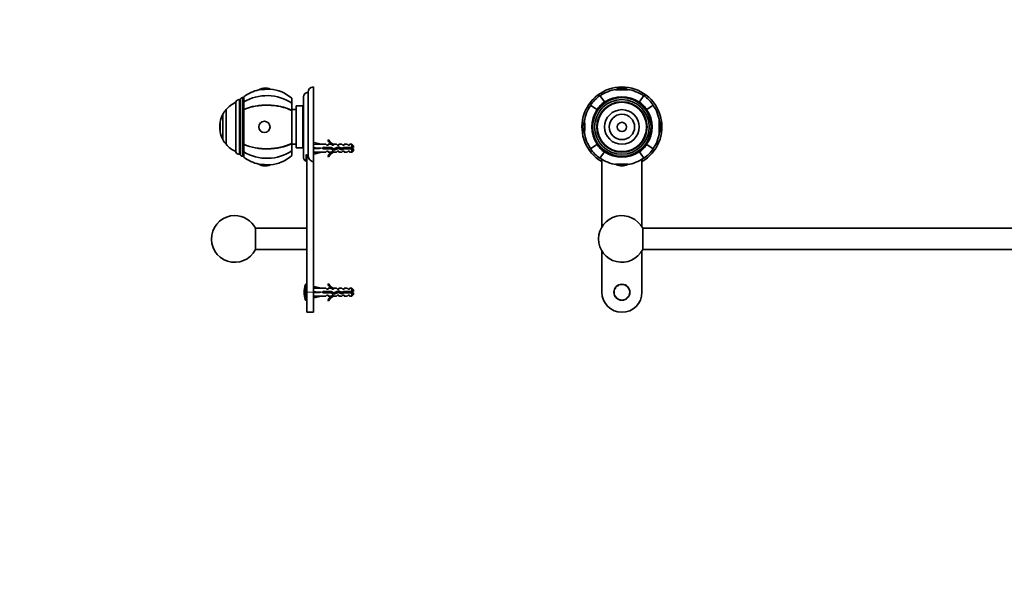
# Model space of a CAD drawing. Units: millimetres. Extents: x 0 to 1478, y 0 to 1758.
# Drawn here: x 0 to 738, y 902 to 1330 of the extents above; entities that cross this region are included whole.
import ezdxf
from ezdxf import colors
from ezdxf.entities.mleader import LeaderData, LeaderLine
from ezdxf.math import Vec2, Vec3

# ---------------------------------------------------------------- set-up
doc = ezdxf.new("R2010")
doc.units = ezdxf.units.MM
for name, color, linetype in [('DV1_Défaut', 7, 'Continuous'), ('DV7_Défaut', 7, 'Continuous'), ('Défaut', 7, 'Continuous')]:
    doc.layers.add(name, color=color, linetype=linetype)

# ---------------------------------------------------------------- blocks, each defined once
blk = doc.blocks.new('_DOT')
at = {"color": 0}
blk.add_line((0, 0), (-1, 0), dxfattribs=at)
at = {"color": 0, "const_width": 0.333}
blk.add_lwpolyline([(-0.1665, 0, 1), (0.1665, 0, 1)], format="xyb", close=True, dxfattribs=at)
blk = doc.blocks.new('SE')
at = {"layer": 'DV1_Défaut', "color": 7, "linetype": 'Continuous', "lineweight": 35}
for p, q in [((438.55, 1267.99), (435.23, 1272.74)), ((456.49, 1277.05), (446.89, 1277.05)), ((464.83, 1267.99), (468.15, 1272.74)), ((1062.55, 1267.99), (1059.23, 1272.74)), ((1080.49, 1277.05), (1070.89, 1277.05)), ((1088.83, 1267.99), (1092.15, 1272.74)), ((432.93, 1262.37), (428.18, 1265.69)), ((438.55, 1267.99), (438.77, 1267.68)), ((438.7, 1267.79), (438.77, 1267.68)), ((464.83, 1267.99), (464.61, 1267.68)), ((464.69, 1267.79), (464.61, 1267.68)), ((470.46, 1262.37), (475.2, 1265.69)), ((1056.93, 1262.37), (1052.18, 1265.69)), ((1062.55, 1267.99), (1062.77, 1267.68)), ((1062.7, 1267.79), (1062.77, 1267.68)), ((1088.83, 1267.99), (1088.61, 1267.68)), ((1088.69, 1267.79), (1088.61, 1267.68)), ((1094.46, 1262.37), (1099.2, 1265.69)), ((432.93, 1262.37), (433.24, 1262.15)), ((433.13, 1262.22), (433.24, 1262.15)), ((470.46, 1262.37), (470.15, 1262.15)), ((470.25, 1262.22), (470.15, 1262.15)), ((1056.93, 1262.37), (1057.24, 1262.15)), ((1057.13, 1262.22), (1057.24, 1262.15)), ((1094.46, 1262.37), (1094.15, 1262.15)), ((1094.25, 1262.22), (1094.15, 1262.15)), ((479.51, 1244.43), (479.51, 1254.03)), ((1103.51, 1244.43), (1103.51, 1254.03)), ((432.93, 1236.09), (428.18, 1232.77)), ((432.93, 1236.09), (433.24, 1236.31)), ((433.13, 1236.24), (433.24, 1236.31)), ((470.25, 1236.24), (470.15, 1236.31)), ((470.46, 1236.09), (470.15, 1236.31)), ((470.46, 1236.09), (475.2, 1232.77)), ((1056.93, 1236.09), (1052.18, 1232.77)), ((1056.93, 1236.09), (1057.24, 1236.31)), ((1057.13, 1236.24), (1057.24, 1236.31)), ((1094.25, 1236.24), (1094.15, 1236.31)), ((1094.46, 1236.09), (1094.15, 1236.31)), ((1094.46, 1236.09), (1099.2, 1232.77)), ((438.55, 1230.47), (435.23, 1225.72)), ((438.55, 1230.47), (438.77, 1230.78)), ((438.7, 1230.67), (438.77, 1230.78)), ((464.69, 1230.67), (464.61, 1230.78)), ((464.83, 1230.47), (464.61, 1230.78)), ((464.83, 1230.47), (468.15, 1225.72)), ((1062.55, 1230.47), (1059.23, 1225.72)), ((1062.55, 1230.47), (1062.77, 1230.78)), ((1062.7, 1230.67), (1062.77, 1230.78)), ((1088.69, 1230.67), (1088.61, 1230.78)), ((1088.83, 1230.47), (1088.61, 1230.78)), ((1088.83, 1230.47), (1092.15, 1225.72)), ((436.59, 1223.31), (436.59, 1225.12)), ((436.69, 1225), (436.69, 1174.24)), ((446.89, 1221.41), (456.49, 1221.41)), ((466.69, 1174.24), (466.69, 1225)), ((466.79, 1225.13), (466.79, 1223.31)), ((1060.59, 1223.31), (1060.59, 1225.12)), ((1060.69, 1225), (1060.69, 1174.24)), ((1070.89, 1221.41), (1080.49, 1221.41)), ((1090.69, 1174.24), (1090.69, 1225)), ((1090.79, 1225.13), (1090.79, 1223.31)), ((467.26, 1173.23), (467.26, 1157.23)), ((1060.13, 1173.23), (467.26, 1173.23)), ((1060.13, 1157.23), (1060.13, 1173.23)), ((436.69, 1156.22), (436.69, 1125.23)), ((466.69, 1125.23), (466.69, 1156.22)), ((467.26, 1157.23), (1060.13, 1157.23)), ((1060.69, 1156.22), (1060.69, 1125.23)), ((1090.69, 1125.23), (1090.69, 1156.22))]:
    blk.add_line(p, q, dxfattribs=at)
for centre, radius in [((451.69, 1249.23), 22), ((1075.69, 1249.23), 22), ((451.69, 1249.23), 20.5), ((451.69, 1249.23), 18.91), ((451.69, 1249.23), 18.9), ((451.69, 1249.23), 18.5), ((1075.69, 1249.23), 20.5), ((1075.69, 1249.23), 18.91), ((1075.69, 1249.23), 18.9), ((1075.69, 1249.23), 18.5), ((451.69, 1249.23), 13), ((451.69, 1249.23), 9.5), ((1075.69, 1249.23), 13), ((1075.69, 1249.23), 9.5), ((451.69, 1249.23), 3.5), ((1075.69, 1249.23), 3.5), ((451.69, 1125.23), 6), ((1075.69, 1125.23), 6)]:
    blk.add_circle(centre, radius, dxfattribs=at)
at = {"layer": 'DV1_Défaut', "color": 7, "linetype": 'Continuous', "lineweight": 18}
for centre in [(451.69, 1125.23), (1075.69, 1125.23)]:
    blk.add_circle(centre, 5.65, dxfattribs=at)
at = {"layer": 'DV1_Défaut', "color": 7, "linetype": 'Continuous', "lineweight": 35}
for centre, radius, start, end in [((451.69, 1249.23), 30, 300.22078, 239.77922), ((451.69, 1269.4), 9.03, 62.22167, 117.77833), ((1075.69, 1249.23), 30, 300.22078, 239.77922), ((1075.69, 1269.4), 9.03, 62.22167, 117.77833), ((451.69, 1249.23), 28.7, 125, 145), ((451.69, 1249.23), 28.5, 98.32748, 125), ((451.69, 1249.23), 22.65, 55, 125), ((451.69, 1249.23), 28.5, 55, 81.67252), ((451.69, 1249.23), 28.7, 35, 55), ((1075.69, 1249.23), 28.7, 125, 145), ((1075.69, 1249.23), 28.5, 98.32748, 125), ((1075.69, 1249.23), 22.65, 55, 125), ((1075.69, 1249.23), 28.5, 55, 81.67252), ((1075.69, 1249.23), 28.7, 35, 55), ((451.69, 1249.23), 28.5, 145, 171.67252), ((451.69, 1249.23), 22.91, 125, 145), ((451.69, 1249.23), 22.53, 125, 145), ((451.69, 1249.23), 22.53, 125, 145), ((451.69, 1249.23), 22.53, 35, 55), ((451.69, 1249.23), 22.53, 35, 55), ((451.69, 1249.23), 22.91, 35, 55), ((451.69, 1249.23), 28.5, 8.32748, 35), ((1075.69, 1249.23), 28.5, 145, 171.67252), ((1075.69, 1249.23), 22.91, 125, 145), ((1075.69, 1249.23), 22.53, 125, 145), ((1075.69, 1249.23), 22.53, 125, 145), ((1075.69, 1249.23), 22.53, 35, 55), ((1075.69, 1249.23), 22.53, 35, 55), ((1075.69, 1249.23), 22.91, 35, 55), ((1075.69, 1249.23), 28.5, 8.32748, 35), ((451.69, 1249.23), 22.65, 145, 215), ((451.69, 1249.23), 22.65, 325, 35), ((1075.69, 1249.23), 22.65, 145, 215), ((1075.69, 1249.23), 22.65, 325, 35), ((431.52, 1249.23), 9.03, 152.22167, 207.77833), ((471.86, 1249.23), 9.03, 0, 27.77833), ((471.86, 1249.23), 9.03, 332.22167, 0), ((1055.52, 1249.23), 9.03, 152.22167, 207.77833), ((1095.86, 1249.23), 9.03, 0, 27.77833), ((1095.86, 1249.23), 9.03, 332.22167, 360), ((451.69, 1249.23), 28.5, 188.32748, 215), ((451.69, 1249.23), 28.5, 325, 351.67252), ((1075.69, 1249.23), 28.5, 188.32748, 215), ((1075.69, 1249.23), 28.5, 325, 351.67252), ((451.69, 1249.23), 22.91, 215, 235), ((451.69, 1249.23), 22.53, 215, 235), ((451.69, 1249.23), 22.53, 215, 235), ((451.69, 1249.23), 22.53, 305, 325), ((451.69, 1249.23), 22.53, 305, 325), ((451.69, 1249.23), 22.91, 305, 325), ((1075.69, 1249.23), 22.91, 215, 235), ((1075.69, 1249.23), 22.53, 215, 235), ((1075.69, 1249.23), 22.53, 215, 235), ((1075.69, 1249.23), 22.53, 305, 325), ((1075.69, 1249.23), 22.53, 305, 325), ((1075.69, 1249.23), 22.91, 305, 325), ((451.69, 1249.23), 28.7, 215, 235), ((451.69, 1249.23), 22.65, 235, 305), ((451.69, 1249.23), 28.7, 305, 325), ((1075.69, 1249.23), 28.7, 215, 235), ((1075.69, 1249.23), 22.65, 235, 305), ((1075.69, 1249.23), 28.7, 305, 325), ((451.69, 1249.23), 28.5, 235, 261.67252), ((451.69, 1229.06), 9.03, 242.22167, 297.77833), ((451.69, 1249.23), 28.5, 278.32748, 305), ((1075.69, 1249.23), 28.5, 235, 261.67252), ((1075.69, 1229.06), 9.03, 242.22167, 297.77833), ((1075.69, 1249.23), 28.5, 278.32748, 305), ((451.69, 1165.23), 17.5, 27.20289, 332.79711), ((1075.69, 1165.23), 17.5, 207.20289, 152.79711), ((451.69, 1125.23), 15, 180, 0), ((1075.69, 1125.23), 15, 180, 0)]:
    blk.add_arc(centre, radius, start, end, dxfattribs=at)
for centre, major_axis, start_param, end_param in [((451.69, 1277.36), (-4.24, 0), 6.162455, 6.283185), ((451.69, 1277.36), (-4.24, 0), 0, 3.262323), ((1075.69, 1277.36), (4.24, 0), 3.020862, 6.283185), ((1075.69, 1277.36), (4.24, 0), 0, 0.12073), ((423.57, 1249.23), (0, -4.24), 0, 3.262323), ((479.82, 1249.23), (0, 4.24), 0, 3.262323), ((479.82, 1249.23), (0, 4.24), 6.162455, 6.283185), ((1047.57, 1249.23), (0, -4.24), 0, 3.262323), ((1103.82, 1249.23), (0, -4.24), 3.020862, 6.283185), ((423.57, 1249.23), (0, -4.24), 6.162455, 6.283185), ((1047.57, 1249.23), (0, -4.24), 6.162455, 6.283185), ((1103.82, 1249.23), (0, -4.24), 0, 0.12073), ((451.69, 1221.1), (4.24, 0), 0, 3.262323), ((451.69, 1221.1), (4.24, 0), 6.162455, 6.283185), ((1075.69, 1221.1), (4.24, 0), 0, 3.262323), ((1075.69, 1221.1), (4.24, 0), 6.162455, 6.283185)]:
    blk.add_ellipse(centre, major_axis=major_axis, ratio=0.063906, start_param=start_param, end_param=end_param, dxfattribs=at)
blk = doc.blocks.new('SE6')
at = {"layer": 'DV7_Défaut', "color": 7, "linetype": 'Continuous', "lineweight": 35}
for p, q in [((179.34, 1277.08), (187.8, 1277.63)), ((220.28, 1223.31), (220.28, 1279.23)), ((168.08, 1271.23), (167.08, 1271.23)), ((168.08, 1271.88), (168.08, 1267.99)), ((204.08, 1267.06), (204.08, 1270.73)), ((212.78, 1226.73), (212.78, 1271.73)), ((216.28, 1228.06), (216.28, 1275.23)), ((162.08, 1230.32), (162.08, 1268.14)), ((165.58, 1269.73), (164.73, 1269.73)), ((165.58, 1228.73), (165.58, 1269.73)), ((168.08, 1267.99), (168.08, 1262.37)), ((204.08, 1267.06), (204.08, 1261.71)), ((207.48, 1233.48), (207.48, 1264.98)), ((212.48, 1264.98), (207.48, 1264.98)), ((212.48, 1233.48), (212.48, 1264.98)), ((152.4, 1239.73), (152.4, 1258.73)), ((154.75, 1236.23), (154.75, 1262.23)), ((154.8, 1262.23), (154.75, 1262.23)), ((154.8, 1262.23), (154.8, 1236.23)), ((168.08, 1262.37), (168.08, 1262.22)), ((168.08, 1262.22), (168.08, 1236.24)), ((207.48, 1262.23), (204.08, 1262.23)), ((204.08, 1261.56), (204.08, 1261.71)), ((204.08, 1261.56), (204.08, 1236.9)), ((212.78, 1262.73), (212.48, 1262.73)), ((212.48, 1262.71), (212.78, 1262.71)), ((212.78, 1262.66), (212.48, 1262.66)), ((212.48, 1262.63), (212.78, 1262.63)), ((212.78, 1262.52), (212.48, 1262.52)), ((212.48, 1262.47), (212.78, 1262.47)), ((212.78, 1262.31), (212.48, 1262.31)), ((212.48, 1262.23), (212.78, 1262.23)), ((212.78, 1262.02), (212.48, 1262.02)), ((212.48, 1261.92), (212.78, 1261.92)), ((212.78, 1261.66), (212.48, 1261.66)), ((212.48, 1261.54), (212.78, 1261.54)), ((212.78, 1261.23), (212.48, 1261.23)), ((212.48, 1261.1), (212.78, 1261.1)), ((212.78, 1260.74), (212.48, 1260.74)), ((212.48, 1260.58), (212.78, 1260.58)), ((212.78, 1260.18), (212.48, 1260.18)), ((212.48, 1260.01), (212.78, 1260.01)), ((212.78, 1259.56), (212.48, 1259.56)), ((212.48, 1259.37), (212.78, 1259.37)), ((212.78, 1258.88), (212.48, 1258.88)), ((212.48, 1258.67), (212.78, 1258.67)), ((212.78, 1258.15), (212.48, 1258.15)), ((212.48, 1257.93), (212.78, 1257.93)), ((212.78, 1257.36), (212.48, 1257.36)), ((212.48, 1257.13), (212.78, 1257.13)), ((212.78, 1256.53), (212.48, 1256.53)), ((212.48, 1256.29), (212.78, 1256.29)), ((212.78, 1255.67), (212.48, 1255.67)), ((150.35, 1245.73), (150.35, 1252.73)), ((150.39, 1252.73), (150.35, 1252.73)), ((150.39, 1245.73), (150.39, 1252.73)), ((212.48, 1255.41), (212.78, 1255.41)), ((212.48, 1254.81), (212.78, 1254.81)), ((212.78, 1254.76), (212.48, 1254.76)), ((212.48, 1254.5), (212.78, 1254.5)), ((212.48, 1253.93), (212.78, 1253.93)), ((212.78, 1253.83), (212.48, 1253.83)), ((212.48, 1253.55), (212.78, 1253.55)), ((212.48, 1253.02), (212.78, 1253.02)), ((212.78, 1252.86), (212.48, 1252.86)), ((212.48, 1252.58), (212.78, 1252.58)), ((212.48, 1252.09), (212.78, 1252.09)), ((212.78, 1251.88), (212.48, 1251.88)), ((212.48, 1251.6), (212.78, 1251.6)), ((212.48, 1251.15), (212.78, 1251.15)), ((212.78, 1250.89), (212.48, 1250.89)), ((212.48, 1250.6), (212.78, 1250.6)), ((212.48, 1250.19), (212.78, 1250.19)), ((212.78, 1249.88), (212.48, 1249.88)), ((212.48, 1249.59), (212.78, 1249.59)), ((212.48, 1249.23), (212.78, 1249.23)), ((212.78, 1248.87), (212.48, 1248.87)), ((212.48, 1248.58), (212.78, 1248.58)), ((212.48, 1248.27), (212.78, 1248.27)), ((150.35, 1245.73), (150.39, 1245.73)), ((212.78, 1247.86), (212.48, 1247.86)), ((212.48, 1247.57), (212.78, 1247.57)), ((212.48, 1247.31), (212.78, 1247.31)), ((212.78, 1246.86), (212.48, 1246.86)), ((212.48, 1246.58), (212.78, 1246.58)), ((212.48, 1246.37), (212.78, 1246.37)), ((212.78, 1245.88), (212.48, 1245.88)), ((212.48, 1245.6), (212.78, 1245.6)), ((212.48, 1245.44), (212.78, 1245.44)), ((212.78, 1244.91), (212.48, 1244.91)), ((212.48, 1244.63), (212.78, 1244.63)), ((212.48, 1244.53), (212.78, 1244.53)), ((212.78, 1243.96), (212.48, 1243.96)), ((212.48, 1243.7), (212.78, 1243.7)), ((212.48, 1243.64), (212.78, 1243.64)), ((212.78, 1243.05), (212.48, 1243.05)), ((212.48, 1242.79), (212.78, 1242.79)), ((212.78, 1242.17), (212.48, 1242.17)), ((212.48, 1241.92), (212.78, 1241.92)), ((212.78, 1241.33), (212.48, 1241.33)), ((212.48, 1241.1), (212.78, 1241.1)), ((154.75, 1236.23), (154.8, 1236.23)), ((168.08, 1236.09), (168.08, 1236.24)), ((168.08, 1236.09), (168.08, 1230.47)), ((204.08, 1236.9), (204.08, 1236.75)), ((204.08, 1236.75), (204.08, 1231.4)), ((204.08, 1236.23), (207.48, 1236.23)), ((207.48, 1233.48), (212.48, 1233.48)), ((212.78, 1240.53), (212.48, 1240.53)), ((212.48, 1240.31), (212.78, 1240.31)), ((212.78, 1239.79), (212.48, 1239.79)), ((212.48, 1239.58), (212.78, 1239.58)), ((212.78, 1239.09), (212.48, 1239.09)), ((212.48, 1238.9), (212.78, 1238.9)), ((212.78, 1238.45), (212.48, 1238.45)), ((212.48, 1238.28), (212.78, 1238.28)), ((212.78, 1237.88), (212.48, 1237.88)), ((212.48, 1237.72), (212.78, 1237.72)), ((212.78, 1237.36), (212.48, 1237.36)), ((212.48, 1237.23), (212.78, 1237.23)), ((212.78, 1236.91), (212.48, 1236.91)), ((212.48, 1236.8), (212.78, 1236.8)), ((212.78, 1236.54), (212.48, 1236.54)), ((212.48, 1236.44), (212.78, 1236.44)), ((212.78, 1236.23), (212.48, 1236.23)), ((212.48, 1236.15), (212.78, 1236.15)), ((212.78, 1235.99), (212.48, 1235.99)), ((212.48, 1235.94), (212.78, 1235.94)), ((212.78, 1235.83), (212.48, 1235.83)), ((212.48, 1235.8), (212.78, 1235.8)), ((212.78, 1235.75), (212.48, 1235.75)), ((212.48, 1235.73), (212.78, 1235.73)), ((220.36, 1236.23), (220.28, 1236.23)), ((220.35, 1236.21), (220.65, 1237.51)), ((220.35, 1233.59), (220.65, 1233.23)), ((220.65, 1237.51), (226.27, 1236.23)), ((229.69, 1236.23), (226.27, 1236.23)), ((227.27, 1233.73), (227.27, 1232.73)), ((233.73, 1233.73), (227.27, 1233.73)), ((230.43, 1235.48), (229.69, 1236.23)), ((230.43, 1235.48), (231.28, 1235.48)), ((231.83, 1239.65), (231.22, 1239.3)), ((231.28, 1235.48), (231.28, 1236.23)), ((233.69, 1236.23), (231.28, 1236.23)), ((234.43, 1235.48), (233.69, 1236.23)), ((235.54, 1232.92), (233.73, 1233.73)), ((234.43, 1235.48), (235.28, 1235.48)), ((235.51, 1236.13), (235.28, 1236.23)), ((237.71, 1236.23), (235.28, 1236.23)), ((235.28, 1236.13), (235.28, 1235.48)), ((235.51, 1236.13), (235.28, 1236.13)), ((239.18, 1234.23), (235.54, 1232.92)), ((238.28, 1235.48), (237.71, 1236.23)), ((238.28, 1235.48), (239.28, 1235.48)), ((241.42, 1233.23), (239.18, 1234.23)), ((239.28, 1235.48), (239.28, 1236.23)), ((241.71, 1236.23), (239.28, 1236.23)), ((243.17, 1233.73), (241.42, 1233.23)), ((242.28, 1235.48), (241.71, 1236.23)), ((242.28, 1235.48), (243.28, 1235.48)), ((249.08, 1233.73), (243.17, 1233.73)), ((243.28, 1236.23), (243.28, 1235.48)), ((245.71, 1236.23), (243.28, 1236.23)), ((246.28, 1235.48), (245.71, 1236.23)), ((246.28, 1235.48), (247.28, 1235.48)), ((247.28, 1236.23), (247.28, 1235.48)), ((249.08, 1236.23), (247.28, 1236.23)), ((249.08, 1236.23), (249.08, 1233.73)), ((250.28, 1235.03), (249.08, 1236.23)), ((250.28, 1233.73), (249.08, 1233.73)), ((250.28, 1235.03), (250.28, 1233.73)), ((164.73, 1228.73), (165.58, 1228.73)), ((167.08, 1227.23), (168.08, 1227.23)), ((168.08, 1230.47), (168.08, 1226.57)), ((204.08, 1227.73), (204.08, 1231.4)), ((214.78, 1228.48), (214.78, 1223.57)), ((215.28, 1125.23), (215.28, 1228.25)), ((220.28, 1230.23), (220.36, 1230.23)), ((220.35, 1232.87), (220.65, 1233.23)), ((220.35, 1230.25), (220.65, 1228.95)), ((220.65, 1233.23), (226.27, 1233.23)), ((220.65, 1228.95), (226.27, 1230.23)), ((226.27, 1230.23), (229.69, 1230.23)), ((227.27, 1232.73), (233.51, 1232.73)), ((230.43, 1230.98), (229.69, 1230.23)), ((231.28, 1230.98), (230.43, 1230.98)), ((231.22, 1227.16), (231.83, 1226.81)), ((231.28, 1230.23), (231.28, 1230.98)), ((231.28, 1230.23), (233.69, 1230.23)), ((233.51, 1232.73), (235.5, 1231.84)), ((234.43, 1230.98), (233.69, 1230.23)), ((235.28, 1230.98), (234.43, 1230.98)), ((235.28, 1230.98), (235.28, 1230.33)), ((235.28, 1230.33), (235.51, 1230.33)), ((235.28, 1230.23), (235.51, 1230.33)), ((235.28, 1230.23), (237.71, 1230.23)), ((235.5, 1231.84), (239.14, 1233.15)), ((238.28, 1230.98), (237.71, 1230.23)), ((239.28, 1230.98), (238.28, 1230.98)), ((239.14, 1233.15), (241.35, 1232.17)), ((239.28, 1230.23), (239.28, 1230.98)), ((239.28, 1230.23), (241.71, 1230.23)), ((241.35, 1232.17), (243.31, 1232.73)), ((242.28, 1230.98), (241.71, 1230.23)), ((243.28, 1230.98), (242.28, 1230.98)), ((243.28, 1230.98), (243.28, 1230.23)), ((243.28, 1230.23), (245.71, 1230.23)), ((243.31, 1232.73), (249.08, 1232.73)), ((246.28, 1230.98), (245.71, 1230.23)), ((247.28, 1230.98), (246.28, 1230.98)), ((247.28, 1230.98), (247.28, 1230.23)), ((247.28, 1230.23), (249.08, 1230.23)), ((249.08, 1230.23), (249.08, 1232.73)), ((249.08, 1232.73), (250.28, 1232.73)), ((249.08, 1230.23), (250.28, 1231.43)), ((250.28, 1232.73), (250.28, 1231.43)), ((187.8, 1220.83), (179.34, 1221.38)), ((220.28, 1125.23), (220.28, 1223.31)), ((215.28, 1173.23), (176.85, 1173.23)), ((176.85, 1157.23), (176.85, 1173.23)), ((176.85, 1157.23), (215.28, 1157.23)), ((215.28, 1131.23), (214.64, 1131.23)), ((231.83, 1131.65), (231.22, 1131.3)), ((215.28, 1125.23), (215.28, 1110.23)), ((220.36, 1128.23), (220.28, 1128.23)), ((220.28, 1125.23), (220.28, 1110.23)), ((220.35, 1128.21), (220.65, 1129.51)), ((220.35, 1125.59), (220.65, 1125.23)), ((220.35, 1124.87), (220.65, 1125.23)), ((220.65, 1129.51), (226.27, 1128.23)), ((220.65, 1125.23), (226.27, 1125.23)), ((229.69, 1128.23), (226.27, 1128.23)), ((227.27, 1125.73), (227.27, 1124.73)), ((233.73, 1125.73), (227.27, 1125.73)), ((227.27, 1124.73), (233.51, 1124.73)), ((230.43, 1127.48), (229.69, 1128.23)), ((230.43, 1122.98), (229.69, 1122.23)), ((230.43, 1127.48), (231.28, 1127.48)), ((231.28, 1122.98), (230.43, 1122.98)), ((231.28, 1128.23), (231.28, 1127.48)), ((233.69, 1128.23), (231.28, 1128.23)), ((231.28, 1122.23), (231.28, 1122.98)), ((233.51, 1124.73), (235.5, 1123.84)), ((234.43, 1127.48), (233.69, 1128.23)), ((234.43, 1122.98), (233.69, 1122.23)), ((235.54, 1124.92), (233.73, 1125.73)), ((234.43, 1127.48), (235.28, 1127.48)), ((235.28, 1122.98), (234.43, 1122.98)), ((235.51, 1128.13), (235.28, 1128.23)), ((237.71, 1128.23), (235.28, 1128.23)), ((235.28, 1128.13), (235.28, 1127.48)), ((235.51, 1128.13), (235.28, 1128.13)), ((235.28, 1122.98), (235.28, 1122.33)), ((235.5, 1123.84), (239.14, 1125.15)), ((239.18, 1126.23), (235.54, 1124.92)), ((238.28, 1127.48), (237.71, 1128.23)), ((238.28, 1122.98), (237.71, 1122.23)), ((238.28, 1127.48), (239.28, 1127.48)), ((239.28, 1122.98), (238.28, 1122.98)), ((239.14, 1125.15), (241.35, 1124.17)), ((241.42, 1125.23), (239.18, 1126.23)), ((239.28, 1128.23), (239.28, 1127.48)), ((241.71, 1128.23), (239.28, 1128.23)), ((239.28, 1122.23), (239.28, 1122.98)), ((241.35, 1124.17), (243.31, 1124.73)), ((243.17, 1125.73), (241.42, 1125.23)), ((241.71, 1128.23), (242.28, 1127.48)), ((242.28, 1122.98), (241.71, 1122.23)), ((242.28, 1127.48), (243.28, 1127.48)), ((243.28, 1122.98), (242.28, 1122.98)), ((249.08, 1125.73), (243.17, 1125.73)), ((243.28, 1128.23), (243.28, 1127.48)), ((245.71, 1128.23), (243.28, 1128.23)), ((243.28, 1122.23), (243.28, 1122.98)), ((243.31, 1124.73), (249.08, 1124.73)), ((246.28, 1127.48), (245.71, 1128.23)), ((246.28, 1122.98), (245.71, 1122.23)), ((246.28, 1127.48), (247.28, 1127.48)), ((247.28, 1122.98), (246.28, 1122.98)), ((247.28, 1128.23), (247.28, 1127.48)), ((249.08, 1128.23), (247.28, 1128.23)), ((247.28, 1122.23), (247.28, 1122.98)), ((249.08, 1128.23), (249.08, 1125.73)), ((250.28, 1127.03), (249.08, 1128.23)), ((250.28, 1125.73), (249.08, 1125.73)), ((249.08, 1124.73), (249.08, 1122.23)), ((249.08, 1124.73), (250.28, 1124.73)), ((249.08, 1122.23), (250.28, 1123.43)), ((250.28, 1127.03), (250.28, 1125.73)), ((250.28, 1124.73), (250.28, 1123.43)), ((214.64, 1119.23), (215.28, 1119.23)), ((220.28, 1122.23), (220.36, 1122.23)), ((220.35, 1122.25), (220.65, 1120.95)), ((220.65, 1120.95), (226.27, 1122.23)), ((226.27, 1122.23), (229.69, 1122.23)), ((231.22, 1119.16), (231.83, 1118.81)), ((231.28, 1122.23), (233.69, 1122.23)), ((235.28, 1122.33), (235.51, 1122.33)), ((235.28, 1122.23), (235.51, 1122.33)), ((235.28, 1122.23), (237.71, 1122.23)), ((239.28, 1122.23), (241.71, 1122.23)), ((243.28, 1122.23), (245.71, 1122.23)), ((247.28, 1122.23), (249.08, 1122.23)), ((215.28, 1110.23), (220.28, 1110.23))]:
    blk.add_line(p, q, dxfattribs=at)
at = {"layer": 'DV7_Défaut', "color": 7, "linetype": 'Continuous', "lineweight": 18}
for p, q in [((167.08, 1227.23), (167.08, 1271.23)), ((164.73, 1228.73), (164.73, 1269.73)), ((243.24, 1232.71), (243.24, 1233.46)), ((214.17, 1119.58), (214.17, 1130.88)), ((214.64, 1119.23), (214.64, 1131.23)), ((220.28, 1125.23), (215.28, 1125.23))]:
    blk.add_line(p, q, dxfattribs=at)
at = {"layer": 'DV7_Défaut', "color": 7, "linetype": 'Continuous', "lineweight": 35}
for centre, radius, start, end in [((184.08, 1269.4), 9.03, 90, 121.66392), ((184.08, 1269.4), 9.03, 65.6642, 90), ((185.38, 1249.23), 28.5, 48.97175, 85.11238), ((220.28, 1275.23), 4, 90, 180), ((167.08, 1269.73), 1.5, 90, 180), ((185.38, 1249.23), 28.5, 102.21575, 127.3532), ((216.28, 1271.73), 3.5, 90, 180), ((170.34, 1249.23), 20.26, 114.06119, 140.08539), ((164.73, 1266.73), 3, 90, 152.04711), ((170.34, 1249.23), 20.26, 152.30886, 170.05221), ((170.34, 1249.23), 20.3, 140.17879, 152.09673), ((170.34, 1249.23), 20.3, 170.07181, 189.92819), ((170.34, 1249.23), 20.26, 189.94779, 207.69114), ((170.34, 1249.23), 20.3, 207.90327, 219.82121), ((170.34, 1249.23), 20.26, 219.91461, 245.93881), ((237.85, 1242.28), 7.27, 204.15474, 249.28766), ((237.85, 1242.28), 6.57, 203.54092, 246.9737), ((243.24, 1219.47), 15.45, 62.87359, 67.64726), ((164.73, 1231.73), 3, 207.95289, 270), ((167.08, 1228.73), 1.5, 180, 270), ((185.38, 1249.23), 28.5, 232.6468, 257.78425), ((185.38, 1249.23), 28.5, 274.88762, 311.02825), ((216.28, 1226.73), 3.5, 180, 244.62307), ((237.85, 1224.18), 7.27, 110.71234, 155.84526), ((237.85, 1224.18), 6.57, 113.0263, 156.45908), ((243.24, 1246.98), 15.45, 292.51334, 297.12641), ((184.08, 1229.06), 9.03, 238.33608, 294.3358), ((161.28, 1165.23), 17.5, 90, 332.79711), ((161.28, 1165.23), 17.5, 27.20289, 90), ((231.78, 1125.23), 18.5, 162.20841, 197.79159), ((214.64, 1130.73), 0.5, 90, 162.20841), ((237.85, 1134.28), 7.27, 204.15474, 249.28766), ((237.85, 1134.28), 6.57, 203.54092, 246.9737), ((237.85, 1116.18), 7.27, 110.71234, 155.84526), ((242.5, 1107.1), 19.73, 66.76426, 70.77564), ((242.5, 1143.36), 19.73, 289.22436, 293.23574), ((214.64, 1119.73), 0.5, 197.79159, 270), ((237.85, 1116.18), 6.57, 113.0263, 156.45908)]:
    blk.add_arc(centre, radius, start, end, dxfattribs=at)
for centre, major_axis, ratio, start_param, end_param in [((185.38, 1249.23), (28.7, 0), 0.819152, 0.860766, 2.217424), ((185.38, 1249.23), (28.7, 0), 0.573576, 0.860766, 2.217424), ((185.38, 1249.23), (-28.5, 0), 0.573576, 3.996311, 5.364325), ((185.38, 1249.23), (-28.5, 0), 0.573576, 0.91886, 2.286874), ((185.38, 1249.23), (28.7, 0), 0.573576, 4.065761, 5.422419), ((239.4, 1233.23), (-51.94, 0.76), 0.055876, -1.314474, -1.194522), ((239.4, 1233.23), (-51.94, 2.9), 0.014553, 1.196154, 1.316105), ((219.67, 1233.23), (0, -3), 0.228555, 1.450845, 1.690748), ((185.38, 1249.23), (28.7, 0), 0.819152, 4.065761, 5.422419), ((239.4, 1233.23), (-51.94, -2.9), 0.014553, -1.316105, -1.196154), ((239.4, 1233.23), (-51.94, -0.76), 0.055876, 1.194522, 1.314474), ((239.4, 1125.23), (-51.94, 0.76), 0.055876, -1.314474, -1.194522), ((239.4, 1125.23), (-51.94, 2.9), 0.014553, 1.196154, 1.316105), ((219.67, 1125.23), (0, -3), 0.228555, 1.450845, 1.690748), ((239.4, 1125.23), (-51.94, -2.9), 0.014553, -1.316105, -1.196154), ((239.4, 1125.23), (-51.94, -0.76), 0.055876, 1.194522, 1.314474)]:
    blk.add_ellipse(centre, major_axis=major_axis, ratio=ratio, start_param=start_param, end_param=end_param, dxfattribs=at)
blk.add_ellipse((183.57, 1249.23), major_axis=(0, -4.24), ratio=0.997956, dxfattribs=at)
for points, weights, knots in [([(227.41, 1232.72), (227.37, 1232.97), (227.33, 1233.23), (227.3, 1233.39), (227.28, 1233.55)], [0.94448340565, 0.96073257657, 1, 0.975488146054, 0.959945619142], [0, 0, 0, 0.615677, 0.615677, 1, 1, 1]), ([(228.79, 1233.74), (228.83, 1233.49), (228.87, 1233.23), (228.91, 1232.97), (228.96, 1232.72)], [0.94448340565, 0.96073257657, 1, 0.96073257657, 0.94448340565], [0, 0, 0, 0.5, 0.5, 1, 1, 1]), ([(228.93, 1233.74), (228.97, 1233.49), (229, 1233.23), (229.03, 1232.97), (229.07, 1232.72)], [0.949757250278, 0.966504074728, 1, 0.966504074728, 0.949757250278], [0, 0, 0, 0.5, 0.5, 1, 1, 1]), ([(229.21, 1232.72), (229.17, 1232.97), (229.13, 1233.23), (229.09, 1233.49), (229.04, 1233.74)], [0.94448340565, 0.96073257657, 1, 0.96073257657, 0.94448340565], [0, 0, 0, 0.5, 0.5, 1, 1, 1]), ([(230.59, 1233.74), (230.63, 1233.49), (230.67, 1233.23), (230.71, 1232.97), (230.76, 1232.72)], [0.94448340565, 0.96073257657, 1, 0.96073257657, 0.94448340565], [0, 0, 0, 0.5, 0.5, 1, 1, 1]), ([(230.73, 1233.74), (230.77, 1233.49), (230.8, 1233.23), (230.83, 1232.97), (230.87, 1232.72)], [0.949757250278, 0.966504074728, 1, 0.966504074728, 0.949757250278], [0, 0, 0, 0.5, 0.5, 1, 1, 1]), ([(231.01, 1232.72), (230.97, 1232.97), (230.93, 1233.23), (230.89, 1233.49), (230.84, 1233.74)], [0.94448340565, 0.96073257657, 1, 0.96073257657, 0.94448340565], [0, 0, 0, 0.5, 0.5, 1, 1, 1]), ([(232.39, 1233.74), (232.43, 1233.49), (232.47, 1233.23), (232.51, 1232.97), (232.56, 1232.72)], [0.94448340565, 0.96073257657, 1, 0.96073257657, 0.94448340565], [0, 0, 0, 0.5, 0.5, 1, 1, 1]), ([(232.53, 1233.74), (232.57, 1233.49), (232.6, 1233.23), (232.63, 1232.97), (232.67, 1232.72)], [0.949757250278, 0.966504074728, 1, 0.966504074728, 0.949757250278], [0, 0, 0, 0.5, 0.5, 1, 1, 1]), ([(232.81, 1232.72), (232.77, 1232.97), (232.73, 1233.23), (232.69, 1233.49), (232.64, 1233.74)], [0.94448340565, 0.96073257657, 1, 0.96073257657, 0.94448340565], [0, 0, 0, 0.5, 0.5, 1, 1, 1]), ([(234.23, 1233.51), (234.25, 1233.37), (234.27, 1233.23), (234.35, 1232.72), (234.44, 1232.3)], [0.963300565886, 0.978056038518, 1, 0.926017983356, 0.933743080468], [0, 0, 0, 0.228759, 0.228759, 1, 1, 1]), ([(234.37, 1233.45), (234.39, 1233.34), (234.4, 1233.23), (234.47, 1232.71), (234.55, 1232.25)], [0.974327174183, 0.985620162119, 1, 0.934729201779, 0.93305668593], [0, 0, 0, 0.180536, 0.180536, 1, 1, 1]), ([(234.72, 1232.18), (234.62, 1232.64), (234.53, 1233.23), (234.51, 1233.31), (234.5, 1233.39)], [0.937973167043, 0.914783929091, 1, 0.987696957205, 0.977653519831], [0, 0, 0, 0.87384, 0.87384, 1, 1, 1]), ([(237.79, 1233.74), (237.83, 1233.49), (237.87, 1233.23), (237.91, 1232.97), (237.96, 1232.72)], [0.944449089774, 0.96069108198, 1, 0.960663605453, 0.944426395074], [0, 0, 0, 0.499825, 0.499825, 1, 1, 1]), ([(237.92, 1233.79), (237.96, 1233.51), (238, 1233.23), (238.03, 1232.99), (238.07, 1232.76)], [0.946744875569, 0.963342245439, 1, 0.969011964371, 0.952358860576], [0, 0, 0, 0.5419074, 0.5419074, 1, 1, 1]), ([(238.2, 1232.81), (238.16, 1233.02), (238.13, 1233.23), (238.08, 1233.53), (238.03, 1233.82)], [0.950531580487, 0.967269706182, 1, 0.954196004378, 0.939711468925], [0, 0, 0, 0.416764, 0.416764, 1, 1, 1]), ([(239.52, 1234.09), (239.6, 1233.69), (239.67, 1233.23), (239.7, 1233.05), (239.73, 1232.88)], [0.933028356547, 0.93198865941, 1, 0.972956377969, 0.956830609221], [0, 0, 0, 0.715495, 0.715495, 1, 1, 1]), ([(239.69, 1234), (239.75, 1233.63), (239.8, 1233.23), (239.83, 1233.02), (239.86, 1232.82)], [0.936767244117, 0.948871662744, 1, 0.973249908578, 0.957181952595], [0, 0, 0, 0.656515, 0.656515, 1, 1, 1]), ([(240, 1232.76), (239.96, 1232.99), (239.93, 1233.23), (239.87, 1233.61), (239.8, 1233.96)], [0.946882703609, 0.963494072264, 1, 0.943095179077, 0.934530248488], [0, 0, 0, 0.390811, 0.390811, 1, 1, 1]), ([(241.59, 1233.28), (241.6, 1233.25), (241.6, 1233.23), (241.67, 1232.72), (241.74, 1232.27)], [0.993612482721, 0.996726245065, 1, 0.935609569968, 0.933113373572], [0, 0, 0, 0.0483824, 0.0483824, 1, 1, 1]), ([(241.89, 1232.31), (241.8, 1232.73), (241.73, 1233.23), (241.72, 1233.27), (241.71, 1233.31)], [0.933624877609, 0.926608953204, 1, 0.993441112177, 0.98752442087], [0, 0, 0, 0.917963, 0.917963, 1, 1, 1]), ([(243.33, 1233.7), (243.37, 1233.47), (243.4, 1233.23), (243.44, 1232.95), (243.48, 1232.69)], [0.952099021199, 0.968769393031, 1, 0.964181256282, 0.947515134595], [0, 0, 0, 0.465785, 0.465785, 1, 1, 1]), ([(245.13, 1233.74), (245.17, 1233.49), (245.2, 1233.23), (245.23, 1232.97), (245.27, 1232.72)], [0.949757250278, 0.966504074728, 1, 0.966504074728, 0.949757250278], [0, 0, 0, 0.5, 0.5, 1, 1, 1]), ([(246.93, 1233.74), (246.97, 1233.49), (247, 1233.23), (247.03, 1232.97), (247.07, 1232.72)], [0.949757250278, 0.966504074728, 1, 0.966503886075, 0.949757061639], [0, 0, 0, 0.4999986, 0.4999986, 1, 1, 1]), ([(241.47, 1233.24), (241.47, 1233.24), (241.47, 1233.23), (241.56, 1232.68), (241.65, 1232.24)], [0.997854803043, 0.998918674002, 1, 0.920452225319, 0.93536785841], [0, 0, 0, 0.013411, 0.013411, 1, 1, 1]), ([(235.04, 1124.04), (235, 1124.21), (234.97, 1124.43), (234.91, 1124.8), (234.84, 1125.23)], [0.942980901286, 0.958853420621, 1, 0.932764868992, 0.9330136188], [0, 0, 0, 0.379645, 0.379645, 1, 1, 1]), ([(235.02, 1125.15), (235.08, 1124.66), (235.13, 1124.23), (235.15, 1124.1), (235.17, 1123.97)], [0.933345113784, 0.937731533788, 1, 0.979644670308, 0.965474684086], [0, 0, 0, 0.7536384, 0.7536384, 1, 1, 1]), ([(235.2, 1125.07), (235.25, 1124.73), (235.3, 1124.43), (235.36, 1124.07), (235.42, 1123.86)], [0.935287162288, 0.945356119431, 1, 0.934739419483, 0.933057211131], [0, 0, 0, 0.455729, 0.455729, 1, 1, 1]), ([(236.51, 1124.21), (236.49, 1124.31), (236.47, 1124.43), (236.41, 1124.79), (236.35, 1125.21)], [0.96252735024, 0.977477368172, 1, 0.934492505076, 0.933045391932], [0, 0, 0, 0.255851, 0.255851, 1, 1, 1]), ([(236.66, 1125.32), (236.73, 1124.85), (236.8, 1124.43), (236.81, 1124.36), (236.82, 1124.3)], [0.933835872089, 0.925586939483, 1, 0.987470621269, 0.977284751469], [0, 0, 0, 0.855889, 0.855889, 1, 1, 1]), ([(239.37, 1125.05), (239.29, 1125.57), (239.22, 1126.03), (239.2, 1126.14), (239.18, 1126.24)], [0.936108876163, 0.918611162082, 1, 0.978811832962, 0.964325509931], [0, 0, 0, 0.7934414, 0.7934414, 1, 1, 1]), ([(239.54, 1126.08), (239.54, 1126.06), (239.55, 1126.03), (239.63, 1125.49), (239.73, 1124.88)], [0.989949144257, 0.994770441795, 1, 0.905619761442, 0.944214425319], [0, 0, 0, 0.0525, 0.0525, 1, 1, 1]), ([(240.99, 1124.32), (240.98, 1124.37), (240.97, 1124.43), (240.89, 1124.94), (240.8, 1125.51)], [0.980469085696, 0.989395100998, 1, 0.9107419959, 0.940416856999], [0, 0, 0, 0.106195, 0.106195, 1, 1, 1]), ([(241.16, 1125.35), (241.23, 1124.86), (241.3, 1124.43), (241.32, 1124.29), (241.34, 1124.17)], [0.934336623898, 0.923595379658, 1, 0.973594760282, 0.957598011491], [0, 0, 0, 0.743164, 0.743164, 1, 1, 1])]:
    blk.add_rational_spline(points, weights, degree=2, knots=knots, dxfattribs=at)
for points, weights in [([(243.19, 1233.73), (243.21, 1233.6), (243.24, 1233.46)], [0.944925014306, 0.953587922582, 0.968550697518]), ([(236.09, 1233.12), (236.18, 1232.54), (236.28, 1232.11)], [0.983705834672, 0.911826966354, 0.941866670185]), ([(236.21, 1233.16), (236.28, 1232.6), (236.37, 1232.13)], [0.991209901319, 0.926454353783, 0.933751774053]), ([(236.52, 1232.19), (236.42, 1232.64), (236.33, 1233.21)], [0.937193021466, 0.916756041595, 0.996232510654]), ([(227.42, 1124.73), (227.34, 1125.22), (227.27, 1125.71)], [0.957165212169, 0.909938151653, 0.955057402945]), ([(227.44, 1125.74), (227.51, 1125.23), (227.57, 1124.72)], [0.948628913782, 0.917396490002, 0.948628913782]), ([(227.59, 1125.74), (227.67, 1125.23), (227.75, 1124.72)], [0.957584033926, 0.908441369858, 0.957584033926]), ([(228.92, 1124.73), (228.84, 1125.23), (228.76, 1125.74)], [0.957165212169, 0.908651680783, 0.957584033926]), ([(228.94, 1125.74), (229.01, 1125.23), (229.07, 1124.72)], [0.948628913782, 0.917396490002, 0.948628913782]), ([(229.09, 1125.74), (229.17, 1125.23), (229.25, 1124.72)], [0.957584033926, 0.908441369858, 0.957584033926]), ([(230.42, 1124.73), (230.34, 1125.23), (230.26, 1125.74)], [0.957165212169, 0.908651680783, 0.957584033926]), ([(230.44, 1125.74), (230.51, 1125.23), (230.57, 1124.72)], [0.948628913782, 0.917396490002, 0.948628913782]), ([(230.59, 1125.74), (230.67, 1125.23), (230.75, 1124.72)], [0.957584033926, 0.908441369858, 0.957584033926]), ([(231.92, 1124.73), (231.84, 1125.23), (231.76, 1125.74)], [0.957165212169, 0.908651680783, 0.957584033926]), ([(231.94, 1125.74), (232.01, 1125.23), (232.07, 1124.72)], [0.948628913782, 0.917396490002, 0.948628913782]), ([(232.09, 1125.74), (232.17, 1125.23), (232.25, 1124.72)], [0.957584033926, 0.908441369858, 0.957584033926]), ([(233.42, 1124.73), (233.34, 1125.23), (233.26, 1125.74)], [0.957165212169, 0.908651680783, 0.957584033926]), ([(233.44, 1125.74), (233.51, 1125.22), (233.58, 1124.69)], [0.948628913782, 0.916535887702, 0.950397545782]), ([(233.59, 1125.74), (233.68, 1125.17), (233.77, 1124.62)], [0.957584033926, 0.902778346229, 0.970215254081]), ([(236.5, 1125.27), (236.57, 1124.72), (236.63, 1124.24)], [0.933097387783, 0.930646779915, 0.999110924101]), ([(237.92, 1124.71), (237.84, 1125.22), (237.76, 1125.73)], [0.958532868739, 0.908361064523, 0.956825368503]), ([(237.94, 1125.79), (238, 1125.28), (238.07, 1124.76)], [0.952302816398, 0.916986938717, 0.946326520494]), ([(238.08, 1125.84), (238.16, 1125.34), (238.24, 1124.82)], [0.969138318749, 0.909206191901, 0.948701013048]), ([(239.39, 1126.14), (239.46, 1125.59), (239.54, 1124.97)], [0.987598632257, 0.918208498857, 0.937027737013]), ([(240.98, 1125.43), (241.06, 1124.8), (241.13, 1124.25)], [0.935313979136, 0.920878940173, 0.996989423461]), ([(242.46, 1124.48), (242.39, 1124.95), (242.3, 1125.49)], [0.991472015312, 0.914190767984, 0.939072731943]), ([(242.47, 1125.53), (242.54, 1125.01), (242.6, 1124.52)], [0.938498908069, 0.919902780228, 0.964340369955]), ([(243.94, 1125.74), (244.01, 1125.23), (244.07, 1124.72)], [0.948628913782, 0.917396490002, 0.948628913782]), ([(245.44, 1125.74), (245.51, 1125.23), (245.57, 1124.72)], [0.948628913782, 0.917396490002, 0.948628913782])]:
    blk.add_rational_spline(points, weights, degree=2, dxfattribs=at)
for points, knots in [([(243.36, 1232.71), (243.35, 1232.79), (243.33, 1232.87), (243.32, 1232.95), (243.29, 1233.12), (243.26, 1233.29), (243.24, 1233.46)], [0, 0, 0, 0, 0.320284, 0.320284, 0.320284, 1, 1, 1, 1]), ([(243.44, 1233.73), (243.45, 1233.68), (243.46, 1233.63), (243.52, 1233.3), (243.57, 1233), (243.62, 1232.73)], [0, 0, 0, 0, 0.151506, 0.151506, 1, 1, 1, 1]), ([(245.12, 1232.73), (245.08, 1232.89), (245.06, 1233.07), (245.03, 1233.24), (245, 1233.41), (244.97, 1233.57), (244.95, 1233.73)], [0, 0, 0, 0, 0.512025, 0.512025, 0.512025, 1, 1, 1, 1]), ([(245.29, 1233.73), (245.34, 1233.51), (245.38, 1233.27), (245.45, 1232.93), (245.47, 1232.82), (245.49, 1232.72)], [0, 0, 0, 0, 0.684733, 0.684733, 1, 1, 1, 1]), ([(246.81, 1232.73), (246.79, 1232.83), (246.76, 1232.95), (246.74, 1233.07), (246.71, 1233.21), (246.68, 1233.36), (246.65, 1233.5), (246.64, 1233.58), (246.62, 1233.66), (246.61, 1233.74)], [0, 0, 0, 0, 0.349357, 0.349357, 0.349357, 0.768847, 0.768847, 0.768847, 1, 1, 1, 1]), ([(247.22, 1233.73), (247.24, 1233.67), (247.26, 1233.61), (247.34, 1233.33), (247.39, 1233.1), (247.48, 1232.83), (247.5, 1232.78), (247.52, 1232.72)], [0, 0, 0, 0, 0.18079, 0.18079, 0.814412, 0.814412, 1, 1, 1, 1]), ([(214.78, 1228.48), (215.01, 1228.35), (215.25, 1228.24), (215.76, 1228.1), (216.02, 1228.06), (216.28, 1228.06)], [0, 0, 0, 0, 0.5, 0.5, 1, 1, 1, 1]), ([(216.28, 1228.06), (216.28, 1226.92), (216.61, 1225.75), (217.67, 1224.38), (218.11, 1224), (219.13, 1223.46), (219.71, 1223.31), (220.28, 1223.31)], [0, 0, 0, 0, 0.5, 0.5, 0.75, 0.75, 1, 1, 1, 1]), ([(242.78, 1124.57), (242.76, 1124.68), (242.74, 1124.81), (242.72, 1124.93), (242.69, 1125.1), (242.66, 1125.29), (242.64, 1125.47), (242.63, 1125.5), (242.63, 1125.54), (242.62, 1125.58)], [0, 0, 0, 0, 0.366821, 0.366821, 0.366821, 0.894095, 0.894095, 0.894095, 1, 1, 1, 1]), ([(243.75, 1125.74), (243.75, 1125.68), (243.76, 1125.62), (243.82, 1125.29), (243.86, 1124.99), (243.9, 1124.72)], [0, 0, 0, 0, 0.171068, 0.171068, 1, 1, 1, 1]), ([(244.29, 1124.73), (244.26, 1124.88), (244.24, 1125.04), (244.21, 1125.2), (244.18, 1125.37), (244.15, 1125.55), (244.12, 1125.71), (244.12, 1125.72), (244.12, 1125.72), (244.12, 1125.73)], [0, 0, 0, 0, 0.4706474, 0.4706474, 0.4706474, 0.9800224, 0.9800224, 0.9800224, 1, 1, 1, 1]), ([(245.18, 1125.74), (245.21, 1125.55), (245.24, 1125.35), (245.3, 1125.01), (245.32, 1124.86), (245.35, 1124.73)], [0, 0, 0, 0, 0.572635, 0.572635, 1, 1, 1, 1]), ([(245.89, 1124.72), (245.87, 1124.81), (245.85, 1124.91), (245.84, 1125), (245.8, 1125.15), (245.77, 1125.3), (245.74, 1125.45), (245.72, 1125.55), (245.71, 1125.64), (245.69, 1125.74)], [0, 0, 0, 0, 0.280967, 0.280967, 0.280967, 0.715989, 0.715989, 0.715989, 1, 1, 1, 1])]:
    blk.add_open_spline(points, degree=3, knots=knots, dxfattribs=at)

msp = doc.modelspace()

# ---------------------------------------------------------------- block references
at = {"layer": 'Défaut'}
for name in ['SE6', 'SE']:
    msp.add_blockref(name, (0, 0), dxfattribs=at)

# ---------------------------------------------------------------- leaders
at = {"layer": 'Défaut', "color": 7, "linetype": 'Continuous', "lineweight": 18}
ml = msp.add_multileader_mtext('Standard', dxfattribs=at)
ml.set_content('{\\pxsm0.9;\\fSolid Edge ISO|b1||i0||c0|p34;\\W1.;03/07/2019\\P}', color=256)
ml.set_leader_properties()
ml.set_arrow_properties(name='DOT')
ml.build(insert=Vec2(0, 0))
ml.multileader.update_dxf_attribs({"leader_type": 0, "dogleg_length": 0, "arrow_head_size": 12})
ctx = ml.context
ctx.base_point, ctx.char_height, ctx.arrow_head_size, ctx.landing_gap_size = Vec3(1390.41, 1750.71), 12, 12, 4.2
notes = []
notes.append((ctx, [(0, (0, 0, 0), (0, 0), (1, 0), 1, [])]))
ctx.mtext.insert = Vec3(1392.41, 1756.83)
ml = msp.add_multileader_mtext('Standard', dxfattribs=at)
ml.set_content('{\\pxsm0.9;\\fArial|b1||i0||c0|p34;\\W1.;514/60\\P}', color=256)
ml.set_leader_properties()
ml.set_arrow_properties(name='DOT')
ml.build(insert=Vec2(0, 0))
ml.multileader.update_dxf_attribs({"leader_type": 0, "dogleg_length": 0, "arrow_head_size": 12})
ctx = ml.context
ctx.base_point, ctx.char_height, ctx.arrow_head_size, ctx.landing_gap_size = Vec3(24.31, 1749.47), 12, 12, 4.2
notes.append((ctx, [(0, (0, 0, 0), (0, 0), (1, 0), 1, [])]))
ctx.mtext.insert = Vec3(26.31, 1755.57)
for ctx, leaders in notes:
    for number, flags, end, landing, length, lines in leaders:
        leader = LeaderData()
        leader.index, (leader.has_last_leader_line, leader.has_dogleg_vector, leader.attachment_direction) = number, flags
        leader.last_leader_point, leader.dogleg_vector, leader.dogleg_length = Vec3(end), Vec3(landing), length
        for number, points, colour, breaks in lines:
            line = LeaderLine()
            line.index, line.vertices, line.color, line.breaks = number, Vec3.list(points), colors.encode_raw_color(colour), breaks
            leader.lines.append(line)
        ctx.leaders.append(leader)

doc.saveas('drawing.dxf')
